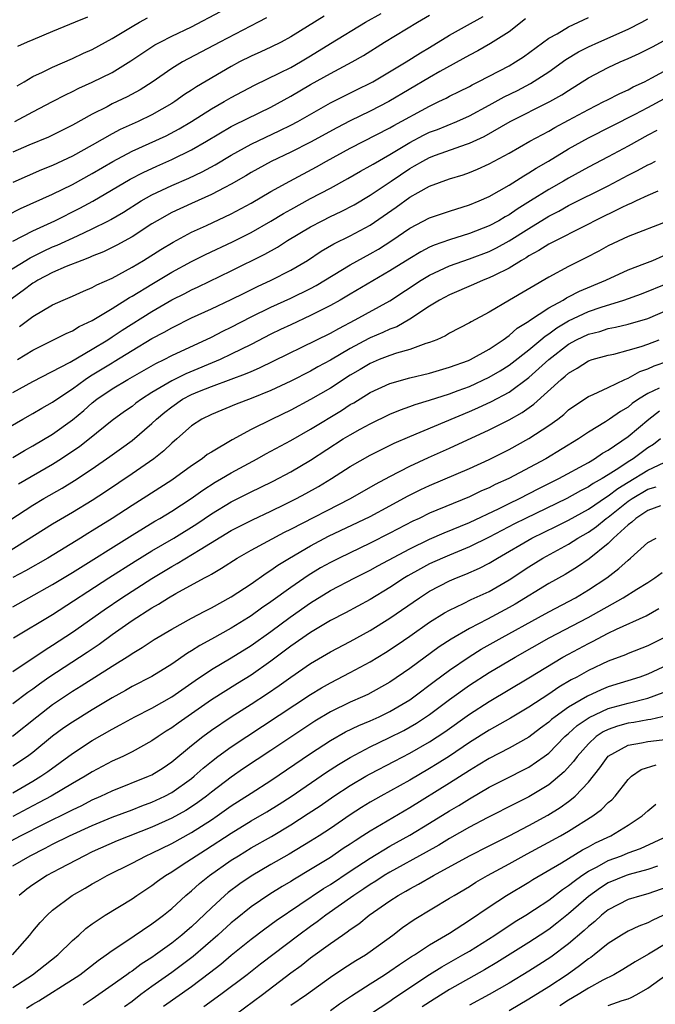
# Model space of a CAD drawing. Units: inches. Extents: x 2562000 to 2565000, y 1545000 to 1548000.
# Drawn here: x 2562882 to 2562946, y 1545742 to 1545841 of the extents above; entities that cross this region are included whole.
import ezdxf

# ---------------------------------------------------------------- set-up
doc = ezdxf.new("R2010")
doc.units = ezdxf.units.IN
doc.header["$MEASUREMENT"] = 0
doc.layers.add('LD25621545_2ft', color=135, linetype='Continuous')

msp = doc.modelspace()

# ---------------------------------------------------------------- linework, layer by layer
at = {"layer": 'LD25621545_2ft'}
for points, elevation in [([(2562878.969, 1545814.969), (2562882.737, 1545817.263), (2562884.075, 1545817.925), (2562885, 1545818.358), (2562885.46, 1545818.54), (2562887.49, 1545819.49), (2562889, 1545820.171), (2562890.623, 1545821), (2562890.869, 1545821.13), (2562892.126, 1545821.874), (2562893.933, 1545823), (2562895, 1545823.6), (2562897, 1545824.557), (2562898.71, 1545825.29), (2562900.079, 1545825.921), (2562901.381, 1545826.619), (2562903, 1545827.613), (2562905, 1545828.728), (2562907.913, 1545830.087), (2562909, 1545830.627), (2562909.703, 1545831), (2562913, 1545832.878), (2562914.406, 1545833.593), (2562915.746, 1545834.254), (2562917, 1545834.851), (2562917.274, 1545835), (2562920.616, 1545837), (2562922.08, 1545837.92), (2562923, 1545838.455), (2562925, 1545839.685), (2562926.527, 1545840.528), (2562928.406, 1545841.593)], 7570), ([(2562880.437, 1545821.563), (2562881.77, 1545822.23), (2562885, 1545823.668), (2562887, 1545824.654), (2562889, 1545825.761), (2562891.05, 1545826.95), (2562893, 1545827.995), (2562896.436, 1545829.564), (2562897.756, 1545830.244), (2562899.01, 1545830.99), (2562901, 1545832.26), (2562902.302, 1545833), (2562903, 1545833.416), (2562905.333, 1545834.667), (2562907.898, 1545835.898), (2562909, 1545836.456), (2562909.968, 1545837), (2562911, 1545837.61), (2562913, 1545838.845), (2562916.547, 1545841), (2562918.125, 1545841.876)], 7566), ([(2562932.665, 1545841.336), (2562931, 1545840.051), (2562929.148, 1545838.852), (2562927.865, 1545838.135), (2562927, 1545837.696), (2562924.038, 1545836.038), (2562923, 1545835.439), (2562918.877, 1545833), (2562917, 1545832.04), (2562915, 1545831.06), (2562913.645, 1545830.355), (2562911, 1545828.907), (2562909, 1545827.894), (2562907.025, 1545826.975), (2562905, 1545825.863), (2562904.466, 1545825.534), (2562903, 1545824.681), (2562902.356, 1545824.356), (2562901, 1545823.624), (2562899, 1545822.744), (2562897, 1545821.812), (2562895.537, 1545821), (2562895, 1545820.672), (2562893, 1545819.373), (2562891.479, 1545818.521), (2562890.136, 1545817.864), (2562889, 1545817.418), (2562888.715, 1545817.285), (2562887.926, 1545817), (2562886.369, 1545816.369), (2562885, 1545815.768), (2562883.519, 1545815), (2562883.202, 1545814.798), (2562883, 1545814.689), (2562882.036, 1545813.964), (2562880.701, 1545813)], 7572), ([(2562881, 1545818.943), (2562883, 1545819.965), (2562885.227, 1545821), (2562887.745, 1545822.255), (2562889.04, 1545822.96), (2562892.822, 1545825.178), (2562894.131, 1545825.869), (2562895.498, 1545826.502), (2562897, 1545827.154), (2562899, 1545828.126), (2562900.502, 1545829), (2562903, 1545830.488), (2562903.331, 1545830.669), (2562907, 1545832.455), (2562909, 1545833.54), (2562911, 1545834.711), (2562913, 1545835.835), (2562915.178, 1545837), (2562916.338, 1545837.662), (2562918.457, 1545839), (2562921.769, 1545841), (2562923, 1545841.72)], 7568), ([(2562912.369, 1545841.631), (2562909, 1545839.531), (2562908.024, 1545839), (2562907, 1545838.492), (2562905.983, 1545838.017), (2562905, 1545837.581), (2562903.846, 1545837), (2562903, 1545836.551), (2562899.492, 1545834.508), (2562899, 1545834.171), (2562898.284, 1545833.716), (2562897.307, 1545833), (2562897, 1545832.805), (2562895, 1545831.662), (2562893.605, 1545831), (2562891.804, 1545830.196), (2562891, 1545829.763), (2562889, 1545828.606), (2562887, 1545827.507), (2562885, 1545826.553), (2562883.889, 1545826.111), (2562881, 1545824.863)], 7564), ([(2562906.547, 1545841.453), (2562905.708, 1545841), (2562901.856, 1545839), (2562898.079, 1545837), (2562897, 1545836.353), (2562895.032, 1545834.968), (2562893.82, 1545834.18), (2562892.517, 1545833.483), (2562891, 1545832.765), (2562890.487, 1545832.487), (2562889, 1545831.728), (2562887, 1545830.622), (2562886.255, 1545830.255), (2562884.566, 1545829.434), (2562882.607, 1545828.607), (2562881, 1545827.896)], 7562), ([(2562881.196, 1545831), (2562883, 1545831.984), (2562884.98, 1545833.02), (2562886.306, 1545833.694), (2562887, 1545834.01), (2562887.655, 1545834.345), (2562889, 1545834.959), (2562891, 1545835.949), (2562892.893, 1545837.107), (2562895.288, 1545838.712), (2562895.827, 1545839), (2562897, 1545839.585), (2562899, 1545840.552), (2562901.917, 1545842.083)], 7560), ([(2562881.412, 1545834.588), (2562882.135, 1545835), (2562883, 1545835.52), (2562883.967, 1545835.967), (2562885, 1545836.489), (2562887, 1545837.347), (2562888.12, 1545837.88), (2562889, 1545838.27), (2562891, 1545839.35), (2562893, 1545840.581), (2562893.744, 1545841), (2562894.561, 1545841.44)], 7558), ([(2562888.499, 1545841.501), (2562887.258, 1545841), (2562885, 1545840.054), (2562883, 1545839.246), (2562882.428, 1545839), (2562881.454, 1545838.546)], 7556), ([(2562881.468, 1545807), (2562883, 1545807.955), (2562886.357, 1545809.643), (2562887, 1545809.915), (2562887.679, 1545810.321), (2562889, 1545810.934), (2562891, 1545812.141), (2562892.75, 1545813.25), (2562893, 1545813.381), (2562895, 1545814.61), (2562897, 1545815.799), (2562899, 1545816.89), (2562900.397, 1545817.603), (2562903.115, 1545818.885), (2562905, 1545819.82), (2562907, 1545820.95), (2562908.269, 1545821.731), (2562909, 1545822.139), (2562911, 1545823.227), (2562913, 1545824.275), (2562914.761, 1545825.239), (2562916.022, 1545825.978), (2562917, 1545826.513), (2562917.294, 1545826.706), (2562919, 1545827.687), (2562921, 1545828.884), (2562922.391, 1545829.609), (2562923, 1545829.907), (2562923.792, 1545830.208), (2562925.728, 1545831), (2562927, 1545831.572), (2562929, 1545832.632), (2562930.519, 1545833.481), (2562931.86, 1545834.139), (2562933.181, 1545834.819), (2562935, 1545836.008), (2562936.737, 1545837.263), (2562937.995, 1545838.005), (2562939, 1545838.508), (2562940.065, 1545839), (2562943, 1545840.314), (2562944.397, 1545841), (2562945, 1545841.34)], 7576), ([(2562881.666, 1545810.334), (2562883, 1545811.339), (2562885, 1545812.533), (2562886.052, 1545813), (2562887, 1545813.396), (2562888.108, 1545813.892), (2562889, 1545814.255), (2562889.47, 1545814.529), (2562891, 1545815.219), (2562893, 1545816.3), (2562894.174, 1545817), (2562895.904, 1545818.096), (2562897.154, 1545818.846), (2562899, 1545819.829), (2562900.516, 1545820.516), (2562903, 1545821.686), (2562905, 1545822.763), (2562907, 1545823.947), (2562908.898, 1545825), (2562911.584, 1545826.416), (2562912.612, 1545827), (2562915, 1545828.296), (2562919, 1545830.372), (2562919.395, 1545830.605), (2562923, 1545832.56), (2562923.941, 1545833), (2562924.651, 1545833.349), (2562925, 1545833.545), (2562925.979, 1545834.021), (2562927, 1545834.542), (2562927.292, 1545834.708), (2562927.903, 1545835), (2562929, 1545835.566), (2562931, 1545836.615), (2562931.66, 1545837), (2562932.468, 1545837.532), (2562935, 1545839.381), (2562935.847, 1545839.847), (2562937, 1545840.543), (2562938.016, 1545841), (2562939, 1545841.47)], 7574), ([(2562881, 1545803.68), (2562883, 1545804.784), (2562886.749, 1545806.749), (2562889, 1545808.046), (2562890.564, 1545809), (2562891, 1545809.279), (2562892.021, 1545809.979), (2562895, 1545811.861), (2562897, 1545813.017), (2562898.327, 1545813.673), (2562899, 1545814.028), (2562899.67, 1545814.33), (2562903, 1545815.935), (2562906.374, 1545817.626), (2562907.655, 1545818.345), (2562908.665, 1545819), (2562911, 1545820.388), (2562912.152, 1545821), (2562913, 1545821.42), (2562914.081, 1545821.919), (2562915.391, 1545822.609), (2562917, 1545823.567), (2562919.113, 1545825), (2562921, 1545826.256), (2562921.486, 1545826.514), (2562922.3, 1545827), (2562923, 1545827.369), (2562923.598, 1545827.598), (2562926.726, 1545828.725), (2562927, 1545828.812), (2562928.497, 1545829.503), (2562931.111, 1545831), (2562935.122, 1545833), (2562936.325, 1545833.675), (2562937, 1545834.138), (2562939, 1545835.386), (2562941, 1545836.435), (2562942.207, 1545837), (2562943, 1545837.343), (2562944.134, 1545837.866), (2562945.468, 1545838.532), (2562947, 1545839.357)], 7578), ([(2562879, 1545799.271), (2562882, 1545801), (2562883, 1545801.561), (2562883.905, 1545802.095), (2562885, 1545802.706), (2562885.406, 1545803), (2562887, 1545804.063), (2562888.272, 1545805), (2562888.702, 1545805.298), (2562889, 1545805.46), (2562891, 1545806.681), (2562891.207, 1545806.793), (2562893, 1545807.917), (2562895, 1545809.117), (2562896.238, 1545809.762), (2562897, 1545810.208), (2562897.536, 1545810.464), (2562898.588, 1545811), (2562899, 1545811.203), (2562901, 1545812.113), (2562903, 1545813.045), (2562904.293, 1545813.707), (2562905.64, 1545814.36), (2562907.013, 1545815), (2562909, 1545816.026), (2562910.676, 1545817), (2562912.078, 1545817.922), (2562913.342, 1545818.658), (2562915, 1545819.476), (2562917, 1545820.552), (2562919.628, 1545822.372), (2562921, 1545823.357), (2562921.847, 1545823.847), (2562923, 1545824.48), (2562925, 1545825.231), (2562926.368, 1545825.632), (2562927, 1545825.854), (2562927.815, 1545826.185), (2562929, 1545826.723), (2562931, 1545827.809), (2562933.089, 1545829), (2562935, 1545830.029), (2562935.613, 1545830.387), (2562937, 1545831.118), (2562939, 1545832.215), (2562940.571, 1545833), (2562940.845, 1545833.155), (2562942.165, 1545833.835), (2562943, 1545834.2), (2562943.515, 1545834.485), (2562944.64, 1545835), (2562945.382, 1545835.383), (2562947, 1545836.26)], 7580), ([(2562881, 1545797.116), (2562882.171, 1545797.829), (2562883, 1545798.293), (2562885, 1545799.499), (2562887, 1545800.932), (2562888.134, 1545801.866), (2562889, 1545802.628), (2562889.47, 1545803), (2562891, 1545804.041), (2562892.563, 1545805), (2562895.388, 1545806.612), (2562896.227, 1545807), (2562897, 1545807.397), (2562901, 1545809.266), (2562902.142, 1545809.858), (2562903, 1545810.275), (2562905, 1545811.307), (2562907, 1545812.284), (2562909, 1545813.195), (2562911, 1545814.165), (2562911.545, 1545814.455), (2562915, 1545816.568), (2562917, 1545817.648), (2562917.856, 1545818.144), (2562919.198, 1545819), (2562921, 1545820.242), (2562923, 1545821.273), (2562925, 1545821.965), (2562927, 1545822.591), (2562927.988, 1545823), (2562929, 1545823.446), (2562931, 1545824.582), (2562932.478, 1545825.522), (2562933, 1545825.81), (2562933.721, 1545826.279), (2562934.978, 1545827), (2562937, 1545828.23), (2562939, 1545829.35), (2562943.73, 1545831.73), (2562945, 1545832.403), (2562946.671, 1545833.329)], 7582), ([(2562945.898, 1545830.102), (2562945, 1545829.623), (2562943, 1545828.51), (2562941, 1545827.437), (2562939, 1545826.386), (2562937, 1545825.296), (2562936.504, 1545825), (2562935, 1545824.154), (2562933.178, 1545823), (2562931.824, 1545822.176), (2562931, 1545821.603), (2562930.606, 1545821.394), (2562929.958, 1545821), (2562929, 1545820.486), (2562927, 1545819.71), (2562925, 1545819.07), (2562923.468, 1545818.532), (2562923, 1545818.317), (2562922.124, 1545817.876), (2562921, 1545817.206), (2562919, 1545815.933), (2562915, 1545813.604), (2562913.992, 1545813), (2562913, 1545812.44), (2562911, 1545811.43), (2562909, 1545810.518), (2562907.973, 1545810.027), (2562907, 1545809.55), (2562905, 1545808.529), (2562903, 1545807.537), (2562901.875, 1545807), (2562898.421, 1545805.579), (2562897, 1545804.86), (2562896.622, 1545804.622), (2562895, 1545803.67), (2562893.947, 1545803), (2562893.399, 1545802.601), (2562893, 1545802.279), (2562892.241, 1545801.759), (2562891, 1545800.845), (2562888.7, 1545799), (2562887.746, 1545798.254), (2562885.896, 1545797), (2562885, 1545796.438), (2562881.563, 1545794.437)], 7584), ([(2562879, 1545789.73), (2562883, 1545792.318), (2562884.123, 1545793), (2562885.959, 1545794.041), (2562887.198, 1545794.802), (2562889, 1545795.99), (2562890.777, 1545797.223), (2562891.942, 1545798.058), (2562893, 1545798.849), (2562895, 1545800.556), (2562895.456, 1545801), (2562896.302, 1545801.699), (2562897, 1545802.245), (2562898.104, 1545803), (2562899, 1545803.47), (2562899.809, 1545803.809), (2562901, 1545804.285), (2562903, 1545805.036), (2562904.448, 1545805.552), (2562905, 1545805.811), (2562905.844, 1545806.156), (2562913, 1545809.66), (2562913.85, 1545810.15), (2562915.504, 1545811), (2562919, 1545812.936), (2562922.132, 1545815), (2562923, 1545815.518), (2562925, 1545816.451), (2562927, 1545817.16), (2562929, 1545817.9), (2562929.74, 1545818.26), (2562931.026, 1545818.974), (2562933, 1545820.218), (2562935, 1545821.444), (2562936.029, 1545821.971), (2562937, 1545822.521), (2562941, 1545824.528), (2562943, 1545825.591), (2562943.946, 1545826.054), (2562945, 1545826.631), (2562945.258, 1545826.742), (2562945.758, 1545827)], 7586), ([(2562945.987, 1545823.987), (2562945, 1545823.543), (2562943.818, 1545823), (2562943.269, 1545822.731), (2562943, 1545822.632), (2562942.313, 1545822.313), (2562939.658, 1545821), (2562939, 1545820.65), (2562935, 1545818.618), (2562934.02, 1545817.98), (2562933, 1545817.456), (2562932.73, 1545817.27), (2562932.242, 1545817), (2562931, 1545816.222), (2562929.491, 1545815.491), (2562929, 1545815.232), (2562928.381, 1545815), (2562927.426, 1545814.574), (2562925, 1545813.539), (2562923.995, 1545813), (2562923, 1545812.386), (2562921, 1545811.069), (2562919.682, 1545810.318), (2562919, 1545810.083), (2562918.272, 1545809.728), (2562917, 1545809.208), (2562916.862, 1545809.138), (2562915, 1545808.124), (2562913, 1545806.944), (2562911.733, 1545806.267), (2562911, 1545805.85), (2562909, 1545804.839), (2562907, 1545803.887), (2562905, 1545803.082), (2562903.481, 1545802.519), (2562901, 1545801.482), (2562900.035, 1545801), (2562899, 1545800.312), (2562897.512, 1545799), (2562897, 1545798.567), (2562896.206, 1545797.794), (2562895.205, 1545797), (2562893, 1545795.471), (2562890.325, 1545793.675), (2562889, 1545792.809), (2562887, 1545791.6), (2562885, 1545790.421), (2562879.505, 1545787)], 7588), ([(2562947, 1545820.961), (2562943, 1545819.409), (2562941, 1545818.468), (2562940.063, 1545817.937), (2562938.751, 1545817.249), (2562937, 1545816.376), (2562935, 1545815.309), (2562931.034, 1545813), (2562929, 1545811.794), (2562927.185, 1545810.815), (2562927, 1545810.693), (2562925, 1545809.656), (2562924.598, 1545809.402), (2562923.711, 1545809), (2562923, 1545808.718), (2562922.607, 1545808.607), (2562921, 1545808.017), (2562919.645, 1545807.644), (2562919, 1545807.426), (2562917.914, 1545807), (2562917, 1545806.615), (2562915.997, 1545806.003), (2562915, 1545805.424), (2562913, 1545804.131), (2562911, 1545802.965), (2562909, 1545801.896), (2562907.14, 1545801), (2562905, 1545799.942), (2562903.084, 1545798.916), (2562901, 1545797.682), (2562900.582, 1545797.418), (2562900.054, 1545797), (2562899, 1545796.295), (2562897, 1545794.842), (2562894.13, 1545793), (2562893, 1545792.3), (2562891.011, 1545791), (2562889, 1545789.736), (2562888.536, 1545789.464), (2562887.806, 1545789), (2562885.723, 1545787.723), (2562884.519, 1545787), (2562882.274, 1545785.726), (2562881, 1545785.027)], 7590), ([(2562881, 1545782.096), (2562882.588, 1545783), (2562885, 1545784.336), (2562887, 1545785.544), (2562893, 1545789.319), (2562895.297, 1545790.703), (2562895.819, 1545791), (2562897, 1545791.723), (2562898.953, 1545793), (2562900.144, 1545793.856), (2562901.368, 1545794.632), (2562902.015, 1545795), (2562903, 1545795.594), (2562905.621, 1545797), (2562906.501, 1545797.499), (2562909, 1545798.846), (2562911, 1545799.98), (2562914.116, 1545801.884), (2562915, 1545802.46), (2562915.345, 1545802.655), (2562917, 1545803.672), (2562919, 1545804.595), (2562921, 1545805.17), (2562923, 1545805.644), (2562925, 1545806.221), (2562926.902, 1545806.903), (2562927.128, 1545807), (2562929, 1545808.046), (2562930.425, 1545809), (2562931, 1545809.415), (2562931.834, 1545810.166), (2562933, 1545810.87), (2562933.069, 1545810.931), (2562935, 1545812.202), (2562936.455, 1545813), (2562936.785, 1545813.215), (2562937, 1545813.315), (2562938.1, 1545813.9), (2562940.77, 1545815), (2562943, 1545816.031), (2562944.674, 1545816.674), (2562945.486, 1545817), (2562946.539, 1545817.461)], 7592), ([(2562881.055, 1545778.945), (2562885, 1545781.317), (2562890.657, 1545785), (2562893.309, 1545786.691), (2562895, 1545787.721), (2562897.201, 1545789), (2562899.538, 1545790.462), (2562901, 1545791.454), (2562903, 1545792.653), (2562905, 1545793.664), (2562905.904, 1545794.096), (2562907.237, 1545794.763), (2562909, 1545795.697), (2562911, 1545796.869), (2562914.293, 1545799), (2562915, 1545799.433), (2562915.99, 1545799.99), (2562917, 1545800.54), (2562919, 1545801.51), (2562920.057, 1545801.943), (2562921, 1545802.267), (2562921.528, 1545802.472), (2562923, 1545802.902), (2562925, 1545803.552), (2562925.869, 1545803.869), (2562927, 1545804.305), (2562929, 1545805.226), (2562930.118, 1545805.882), (2562931, 1545806.435), (2562931.328, 1545806.672), (2562933, 1545807.997), (2562934.208, 1545809), (2562934.63, 1545809.37), (2562935, 1545809.596), (2562935.804, 1545810.196), (2562937, 1545810.898), (2562939, 1545811.838), (2562940.277, 1545812.277), (2562942.58, 1545813), (2562944.357, 1545813.643), (2562947, 1545814.701)], 7594), ([(2562881, 1545775.563), (2562884.243, 1545777.757), (2562885, 1545778.203), (2562887, 1545779.527), (2562890.209, 1545781.791), (2562891.985, 1545783), (2562895, 1545784.953), (2562897, 1545786.141), (2562897.562, 1545786.438), (2562899.869, 1545787.869), (2562903, 1545789.766), (2562905.136, 1545790.864), (2562907, 1545791.737), (2562908.423, 1545792.423), (2562909.589, 1545793), (2562910.51, 1545793.49), (2562911.796, 1545794.204), (2562913.115, 1545795), (2562915, 1545796.223), (2562917, 1545797.357), (2562919.437, 1545798.563), (2562921, 1545799.24), (2562927, 1545801.765), (2562927.86, 1545802.14), (2562929.22, 1545802.78), (2562931, 1545803.732), (2562933, 1545805.195), (2562935.011, 1545807), (2562937, 1545808.551), (2562937.807, 1545809), (2562939, 1545809.572), (2562940.153, 1545809.847), (2562941, 1545810.124), (2562941.74, 1545810.26), (2562943, 1545810.577), (2562945, 1545811.148), (2562947, 1545812.001)], 7596), ([(2562881, 1545772.324), (2562882.514, 1545773.486), (2562883, 1545773.823), (2562883.672, 1545774.328), (2562884.629, 1545775), (2562888.488, 1545777.513), (2562889.681, 1545778.319), (2562891, 1545779.286), (2562893, 1545780.689), (2562895, 1545781.981), (2562895.658, 1545782.342), (2562896.694, 1545783), (2562897.424, 1545783.424), (2562900.303, 1545785), (2562900.765, 1545785.235), (2562901, 1545785.39), (2562902.03, 1545785.97), (2562903.596, 1545787), (2562905, 1545787.799), (2562908.379, 1545789.62), (2562909, 1545789.921), (2562915.009, 1545793), (2562917.552, 1545794.448), (2562919, 1545795.225), (2562921, 1545796.258), (2562922.87, 1545797.13), (2562925, 1545798.075), (2562929, 1545799.915), (2562931, 1545800.931), (2562932.328, 1545801.672), (2562933.503, 1545802.497), (2562936.265, 1545805), (2562936.674, 1545805.326), (2562937, 1545805.639), (2562937.871, 1545806.129), (2562939, 1545806.871), (2562939.395, 1545807), (2562941, 1545807.437), (2562941.559, 1545807.559), (2562943, 1545807.942), (2562944.316, 1545808.315), (2562945, 1545808.551), (2562946.135, 1545809)], 7598), ([(2562880.948, 1545769.052), (2562883.415, 1545771), (2562885, 1545772.227), (2562887, 1545773.574), (2562887.89, 1545774.11), (2562891, 1545776.107), (2562892.776, 1545777.224), (2562893, 1545777.388), (2562894.03, 1545777.97), (2562895.225, 1545778.775), (2562897, 1545779.838), (2562899, 1545780.941), (2562900.346, 1545781.654), (2562901, 1545781.983), (2562903, 1545783.077), (2562905, 1545784.407), (2562906.517, 1545785.483), (2562907, 1545785.775), (2562907.709, 1545786.291), (2562908.869, 1545787), (2562911, 1545788.238), (2562912.81, 1545789.19), (2562917, 1545791.2), (2562919, 1545792.258), (2562920.773, 1545793.227), (2562922.109, 1545793.891), (2562923, 1545794.309), (2562927, 1545796.025), (2562929, 1545796.935), (2562931, 1545797.949), (2562933, 1545799.05), (2562935, 1545800.344), (2562935.905, 1545801), (2562936.522, 1545801.478), (2562937, 1545801.921), (2562937.62, 1545802.38), (2562939, 1545803.277), (2562939.469, 1545803.47), (2562941, 1545804.191), (2562942.662, 1545805), (2562943, 1545805.14), (2562944.192, 1545805.808), (2562945, 1545806.081), (2562945.632, 1545806.368), (2562947, 1545806.858)], 7600), ([(2562946.124, 1545804.124), (2562945, 1545803.599), (2562944.051, 1545803), (2562943.429, 1545802.571), (2562943, 1545802.213), (2562942.224, 1545801.776), (2562941.138, 1545801), (2562940.734, 1545800.734), (2562939, 1545799.68), (2562938.005, 1545799), (2562934.711, 1545797), (2562930.99, 1545795), (2562929.604, 1545794.396), (2562929, 1545794.087), (2562928.234, 1545793.766), (2562927, 1545793.175), (2562923, 1545791.514), (2562921.954, 1545791), (2562921.301, 1545790.699), (2562919, 1545789.509), (2562917, 1545788.512), (2562913.869, 1545787), (2562913, 1545786.557), (2562912.001, 1545785.999), (2562910.751, 1545785.249), (2562909, 1545784.042), (2562907, 1545782.572), (2562906.059, 1545781.94), (2562905, 1545781.174), (2562904.725, 1545781), (2562903, 1545779.94), (2562901, 1545778.819), (2562899.82, 1545778.181), (2562899, 1545777.643), (2562898.591, 1545777.41), (2562897, 1545776.287), (2562895, 1545775.066), (2562893, 1545774.053), (2562892.336, 1545773.664), (2562891, 1545772.919), (2562889, 1545771.711), (2562887, 1545770.472), (2562886.127, 1545769.873), (2562885, 1545769.035), (2562883, 1545767.41), (2562882.463, 1545767), (2562881, 1545766.008)], 7602), ([(2562881, 1545763.349), (2562883, 1545764.517), (2562883.804, 1545765), (2562884.515, 1545765.485), (2562887, 1545767.297), (2562889, 1545768.607), (2562891, 1545769.762), (2562891.821, 1545770.179), (2562893.274, 1545771), (2562895, 1545771.872), (2562897, 1545772.999), (2562899.35, 1545774.65), (2562901, 1545775.759), (2562903, 1545776.929), (2562905, 1545778.19), (2562907, 1545779.609), (2562908.952, 1545781.048), (2562911, 1545782.492), (2562913, 1545783.713), (2562915.454, 1545785), (2562917, 1545785.776), (2562917.782, 1545786.218), (2562921, 1545787.937), (2562923, 1545788.91), (2562924.455, 1545789.545), (2562927, 1545790.583), (2562930.004, 1545792.004), (2562931, 1545792.501), (2562932.058, 1545793), (2562934.006, 1545793.994), (2562936.03, 1545795), (2562939, 1545796.634), (2562939.621, 1545797), (2562940.437, 1545797.563), (2562941, 1545797.887), (2562943, 1545799.245), (2562945.103, 1545801), (2562946.163, 1545801.837)], 7604), ([(2562946.276, 1545799), (2562945.564, 1545798.436), (2562945, 1545798.091), (2562943.5, 1545797), (2562943, 1545796.704), (2562942.069, 1545796.069), (2562941, 1545795.385), (2562940.384, 1545795), (2562939.492, 1545794.508), (2562939, 1545794.166), (2562938.219, 1545793.781), (2562936.814, 1545793), (2562932.65, 1545791), (2562931.549, 1545790.451), (2562929, 1545789.102), (2562927, 1545788.117), (2562925, 1545787.302), (2562924.301, 1545787), (2562923, 1545786.401), (2562922.08, 1545785.92), (2562920.799, 1545785.201), (2562920.466, 1545785), (2562919, 1545784.033), (2562917, 1545782.811), (2562914.525, 1545781.475), (2562913, 1545780.7), (2562911, 1545779.508), (2562909, 1545778.101), (2562907, 1545776.598), (2562905, 1545775.194), (2562903.636, 1545774.364), (2562901, 1545772.696), (2562897.646, 1545770.354), (2562897, 1545769.872), (2562896.456, 1545769.544), (2562895.62, 1545769), (2562895, 1545768.569), (2562893, 1545767.469), (2562892.059, 1545767), (2562891, 1545766.521), (2562889, 1545765.46), (2562888.286, 1545765), (2562887, 1545764.266), (2562884.856, 1545763), (2562883.648, 1545762.352), (2562883, 1545762.023), (2562881, 1545760.961)], 7606), ([(2562877.96, 1545757), (2562881.746, 1545759), (2562884.293, 1545760.293), (2562886.587, 1545761.414), (2562887, 1545761.635), (2562887.927, 1545762.073), (2562889, 1545762.621), (2562889.868, 1545763), (2562891, 1545763.541), (2562894.672, 1545765), (2562895, 1545765.156), (2562896.13, 1545765.87), (2562897, 1545766.453), (2562899, 1545768.1), (2562900.125, 1545769), (2562901, 1545769.641), (2562903, 1545771.002), (2562905, 1545772.281), (2562906.646, 1545773.354), (2562907.843, 1545774.157), (2562909, 1545774.998), (2562911, 1545776.377), (2562913, 1545777.54), (2562915, 1545778.582), (2562917, 1545779.687), (2562919, 1545780.93), (2562921.965, 1545783), (2562923, 1545783.654), (2562925, 1545784.695), (2562925.705, 1545785), (2562926.635, 1545785.365), (2562928.024, 1545785.976), (2562929, 1545786.482), (2562929.848, 1545787), (2562933.304, 1545789), (2562935.788, 1545790.212), (2562937, 1545790.826), (2562939, 1545791.93), (2562940.832, 1545793.168), (2562941, 1545793.261), (2562941.98, 1545794.02), (2562943, 1545794.657), (2562945, 1545795.869), (2562946.643, 1545796.643)], 7608), ([(2562881, 1545755.978), (2562882.724, 1545757), (2562884.252, 1545757.748), (2562885, 1545758.145), (2562886.715, 1545759), (2562889, 1545760.05), (2562891, 1545760.885), (2562893, 1545761.635), (2562893.98, 1545762.02), (2562895, 1545762.393), (2562896.313, 1545763), (2562897, 1545763.36), (2562899, 1545764.778), (2562899.274, 1545765), (2562900.179, 1545765.821), (2562901, 1545766.495), (2562901.663, 1545767), (2562903, 1545767.97), (2562911, 1545773.258), (2562912.083, 1545773.917), (2562913, 1545774.435), (2562915, 1545775.448), (2562917, 1545776.534), (2562918.533, 1545777.467), (2562919.741, 1545778.259), (2562921, 1545779.119), (2562923, 1545780.528), (2562924.512, 1545781.488), (2562925, 1545781.759), (2562926.422, 1545782.422), (2562927.19, 1545782.81), (2562929, 1545783.642), (2562931, 1545784.809), (2562933, 1545786.121), (2562934.424, 1545787), (2562937, 1545788.402), (2562937.928, 1545789), (2562939, 1545789.618), (2562939.816, 1545790.184), (2562940.805, 1545791), (2562941, 1545791.133), (2562943, 1545792.719), (2562943.406, 1545793), (2562945, 1545793.948), (2562945.819, 1545794.181)], 7610), ([(2562946.267, 1545792.267), (2562945, 1545791.805), (2562943.787, 1545791), (2562943.389, 1545790.611), (2562943, 1545790.34), (2562941.541, 1545789), (2562941, 1545788.468), (2562939.08, 1545786.92), (2562937.895, 1545786.105), (2562936.648, 1545785.352), (2562935, 1545784.419), (2562931.635, 1545782.365), (2562931, 1545782.006), (2562928.835, 1545780.835), (2562927, 1545779.895), (2562925.173, 1545778.827), (2562923.966, 1545778.034), (2562921, 1545775.861), (2562919, 1545774.475), (2562916.762, 1545773.238), (2562916.239, 1545773), (2562915, 1545772.473), (2562913, 1545771.496), (2562911.443, 1545770.557), (2562909.092, 1545769), (2562907, 1545767.591), (2562904.23, 1545765.77), (2562903, 1545764.928), (2562901, 1545763.393), (2562900.514, 1545763), (2562899.644, 1545762.356), (2562899, 1545761.921), (2562898.433, 1545761.567), (2562897, 1545760.768), (2562895, 1545759.866), (2562891.519, 1545758.481), (2562889, 1545757.379), (2562888.196, 1545757), (2562885.675, 1545755.675), (2562884.428, 1545755), (2562883.563, 1545754.437), (2562883, 1545754.054), (2562882.391, 1545753.609), (2562881.623, 1545753)], 7612), ([(2562880.942, 1545747), (2562882.697, 1545749), (2562883, 1545749.389), (2562883.741, 1545750.26), (2562884.433, 1545751), (2562885, 1545751.504), (2562886.978, 1545753), (2562888.277, 1545753.723), (2562889, 1545754.151), (2562889.551, 1545754.449), (2562890.501, 1545755), (2562893, 1545756.249), (2562894.424, 1545757), (2562895, 1545757.254), (2562897, 1545758.233), (2562899, 1545759.336), (2562901, 1545760.616), (2562901.574, 1545761), (2562903, 1545762.017), (2562905, 1545763.31), (2562907, 1545764.577), (2562911, 1545767.29), (2562913, 1545768.597), (2562914.528, 1545769.473), (2562915.869, 1545770.131), (2562917, 1545770.595), (2562917.902, 1545771), (2562919, 1545771.526), (2562921, 1545772.714), (2562921.405, 1545773), (2562923.439, 1545774.561), (2562925, 1545775.704), (2562926.968, 1545777.032), (2562928.196, 1545777.804), (2562930.307, 1545779), (2562933.977, 1545781), (2562935, 1545781.573), (2562937.684, 1545783), (2562939, 1545783.782), (2562940.846, 1545785), (2562942.071, 1545785.929), (2562943, 1545786.797), (2562943.261, 1545787), (2562945, 1545788.555), (2562945.819, 1545789)], 7614), ([(2562881, 1545743.711), (2562882.966, 1545745), (2562885.507, 1545747), (2562887, 1545748.441), (2562887.637, 1545749), (2562888.343, 1545749.657), (2562889, 1545750.133), (2562890.305, 1545751), (2562893, 1545752.659), (2562893.488, 1545753), (2562895, 1545753.995), (2562895.57, 1545754.43), (2562896.364, 1545755), (2562897, 1545755.377), (2562898.065, 1545756.065), (2562899, 1545756.677), (2562899.462, 1545757), (2562900.411, 1545757.588), (2562903, 1545759.285), (2562905, 1545760.499), (2562906.581, 1545761.419), (2562907.816, 1545762.184), (2562909.027, 1545762.973), (2562912.596, 1545765.404), (2562913.808, 1545766.191), (2562915, 1545766.91), (2562917, 1545767.982), (2562918.87, 1545768.87), (2562920.384, 1545769.616), (2562921.661, 1545770.339), (2562923, 1545771.236), (2562925, 1545772.745), (2562927, 1545774.17), (2562929, 1545775.453), (2562931.611, 1545777), (2562935.055, 1545778.945), (2562938.966, 1545781), (2562942.491, 1545783), (2562943.867, 1545783.867), (2562945, 1545784.54), (2562945.713, 1545785), (2562946.447, 1545785.553)], 7616), ([(2562882.356, 1545741.644), (2562883, 1545742.044), (2562883.616, 1545742.384), (2562887, 1545744.518), (2562887.725, 1545745), (2562889.572, 1545746.429), (2562890.393, 1545747), (2562891, 1545747.458), (2562892.282, 1545748.282), (2562895, 1545750.118), (2562895.49, 1545750.51), (2562896.164, 1545751), (2562897, 1545751.678), (2562898.435, 1545753), (2562899, 1545753.464), (2562899.805, 1545754.195), (2562900.81, 1545755), (2562903, 1545756.537), (2562903.717, 1545757), (2562905, 1545757.781), (2562907.054, 1545758.946), (2562909, 1545760.095), (2562910.763, 1545761.237), (2562911.961, 1545762.039), (2562913.349, 1545763), (2562915, 1545764.068), (2562916.552, 1545765), (2562917, 1545765.259), (2562919.458, 1545766.542), (2562921, 1545767.319), (2562923, 1545768.464), (2562924.519, 1545769.481), (2562927, 1545771.259), (2562929, 1545772.547), (2562933, 1545774.926), (2562936.435, 1545777), (2562937, 1545777.318), (2562939, 1545778.391), (2562939.418, 1545778.582), (2562941, 1545779.421), (2562941.846, 1545779.846), (2562944.814, 1545781.186), (2562946.101, 1545781.899)], 7618), ([(2562947, 1545779.149), (2562945, 1545778.143), (2562943, 1545777.363), (2562942.753, 1545777.247), (2562941, 1545776.595), (2562939, 1545775.661), (2562937.832, 1545775), (2562937.28, 1545774.72), (2562936.02, 1545773.98), (2562935, 1545773.283), (2562933, 1545771.975), (2562931.147, 1545770.853), (2562929, 1545769.646), (2562927, 1545768.393), (2562925, 1545767.042), (2562923.757, 1545766.243), (2562923, 1545765.778), (2562921, 1545764.623), (2562918.063, 1545763), (2562917, 1545762.39), (2562916.141, 1545761.859), (2562915, 1545761.119), (2562913, 1545759.744), (2562911.877, 1545759), (2562911, 1545758.447), (2562908.833, 1545757.167), (2562907, 1545756.124), (2562905, 1545754.937), (2562903.852, 1545754.148), (2562902.706, 1545753.294), (2562902.364, 1545753), (2562901, 1545751.759), (2562899, 1545749.843), (2562898.542, 1545749.458), (2562898.035, 1545749), (2562897, 1545748.184), (2562895.363, 1545747), (2562895, 1545746.747), (2562893.923, 1545746.077), (2562893, 1545745.374), (2562892.769, 1545745.231), (2562892.471, 1545745), (2562891, 1545743.944), (2562889, 1545742.549), (2562888.06, 1545741.94)], 7620), ([(2562947, 1545776.226), (2562945, 1545775.288), (2562944.2, 1545775), (2562941, 1545774.007), (2562940.281, 1545773.719), (2562938.919, 1545773.081), (2562937, 1545771.96), (2562935.648, 1545771), (2562935.284, 1545770.716), (2562935, 1545770.449), (2562934.161, 1545769.839), (2562933, 1545768.96), (2562931, 1545767.844), (2562929, 1545766.801), (2562927.892, 1545766.108), (2562927, 1545765.587), (2562925, 1545764.308), (2562921, 1545761.828), (2562917, 1545759.484), (2562916.275, 1545759), (2562915.492, 1545758.508), (2562915, 1545758.167), (2562914.292, 1545757.708), (2562913, 1545756.818), (2562911, 1545755.59), (2562909.368, 1545754.632), (2562909, 1545754.391), (2562908.121, 1545753.879), (2562906.895, 1545753.105), (2562905, 1545751.83), (2562903.419, 1545750.581), (2562903, 1545750.237), (2562901.66, 1545749), (2562899.167, 1545746.833), (2562897, 1545745.224), (2562895, 1545743.808), (2562893.9, 1545743), (2562893, 1545742.31), (2562892.239, 1545741.761)], 7622), ([(2562896.181, 1545741.819), (2562899, 1545743.82), (2562900.82, 1545745.181), (2562901.941, 1545746.059), (2562903, 1545746.981), (2562905, 1545748.589), (2562906.381, 1545749.619), (2562907.543, 1545750.458), (2562912.315, 1545753.686), (2562913, 1545754.108), (2562915, 1545755.447), (2562917, 1545756.758), (2562919, 1545757.964), (2562921, 1545759.076), (2562923, 1545760.279), (2562925, 1545761.527), (2562925.93, 1545762.07), (2562927, 1545762.745), (2562929, 1545763.894), (2562931, 1545764.926), (2562932.395, 1545765.605), (2562933, 1545765.928), (2562934.538, 1545767), (2562935, 1545767.344), (2562936.636, 1545769), (2562936.824, 1545769.176), (2562937, 1545769.313), (2562937.88, 1545770.12), (2562939.064, 1545770.936), (2562941, 1545771.831), (2562943, 1545772.383), (2562945, 1545772.882), (2562946.545, 1545773.455)], 7624), ([(2562947, 1545771.137), (2562945.287, 1545770.713), (2562945, 1545770.685), (2562943.577, 1545770.423), (2562943, 1545770.348), (2562941.942, 1545770.058), (2562941, 1545769.732), (2562940.506, 1545769.494), (2562939.776, 1545769), (2562939, 1545768.279), (2562937.861, 1545767), (2562937.508, 1545766.492), (2562936.555, 1545765.445), (2562935, 1545764.133), (2562933, 1545762.917), (2562931.708, 1545762.292), (2562928.807, 1545760.807), (2562927, 1545759.857), (2562925, 1545758.723), (2562923.928, 1545758.072), (2562922.649, 1545757.352), (2562919, 1545755.35), (2562918.42, 1545755), (2562917.563, 1545754.437), (2562917, 1545754.096), (2562916.353, 1545753.647), (2562915.36, 1545753), (2562912.531, 1545751), (2562911.665, 1545750.335), (2562911, 1545749.864), (2562909.828, 1545749), (2562905.944, 1545746.056), (2562904.598, 1545745), (2562901.963, 1545743), (2562900.237, 1545741.764)], 7626), ([(2562903.429, 1545741), (2562906.156, 1545743), (2562909, 1545745.179), (2562910.054, 1545745.946), (2562911, 1545746.701), (2562913, 1545748.159), (2562914.202, 1545749), (2562914.686, 1545749.314), (2562915, 1545749.567), (2562915.862, 1545750.138), (2562916.914, 1545751), (2562919, 1545752.45), (2562919.837, 1545753), (2562920.585, 1545753.415), (2562921, 1545753.664), (2562921.882, 1545754.118), (2562923.375, 1545755), (2562927, 1545756.984), (2562929, 1545757.984), (2562929.667, 1545758.333), (2562931, 1545758.984), (2562933, 1545760.04), (2562934.92, 1545761.08), (2562936.155, 1545761.845), (2562937, 1545762.474), (2562937.312, 1545762.688), (2562937.654, 1545763), (2562939, 1545764.403), (2562940.163, 1545765.837), (2562941, 1545767.032), (2562943, 1545768.143), (2562944.369, 1545768.37), (2562945, 1545768.524), (2562947, 1545768.735)], 7628), ([(2562909, 1545741.93), (2562910.572, 1545743), (2562913, 1545744.738), (2562914.355, 1545745.645), (2562915.571, 1545746.429), (2562916.52, 1545747), (2562917, 1545747.33), (2562919.277, 1545749), (2562920.256, 1545749.744), (2562921.426, 1545750.574), (2562925, 1545752.707), (2562925.457, 1545753), (2562927, 1545753.907), (2562927.67, 1545754.331), (2562928.838, 1545755), (2562931, 1545756.163), (2562932.819, 1545757.181), (2562936.172, 1545759), (2562937, 1545759.47), (2562939.457, 1545761), (2562940.336, 1545761.664), (2562941, 1545762.345), (2562941.358, 1545762.642), (2562941.689, 1545763), (2562943, 1545764.662), (2562943.359, 1545765), (2562944.324, 1545765.676), (2562945.83, 1545766.17)], 7630), ([(2562913, 1545741.391), (2562913.928, 1545742.072), (2562915.118, 1545742.881), (2562917, 1545744.09), (2562918.451, 1545745), (2562919, 1545745.36), (2562919.964, 1545746.036), (2562921.172, 1545746.829), (2562921.458, 1545747), (2562923, 1545748.03), (2562925, 1545749.197), (2562927, 1545750.483), (2562929, 1545751.852), (2562930.744, 1545753), (2562933, 1545754.345), (2562933.399, 1545754.601), (2562936.279, 1545756.28), (2562938.419, 1545757.582), (2562939, 1545757.88), (2562939.722, 1545758.278), (2562941.262, 1545759), (2562943, 1545760.075), (2562944.43, 1545761), (2562945, 1545761.529), (2562945.806, 1545762.194)], 7632), ([(2562915, 1545739.711), (2562919, 1545742.351), (2562919.378, 1545742.622), (2562922.991, 1545745.009), (2562924.211, 1545745.79), (2562926.359, 1545747), (2562927, 1545747.388), (2562929.566, 1545749), (2562931.629, 1545750.371), (2562932.678, 1545751), (2562933.578, 1545751.578), (2562935, 1545752.525), (2562936.401, 1545753.599), (2562937, 1545753.977), (2562937.553, 1545754.447), (2562938.344, 1545755), (2562939, 1545755.429), (2562939.881, 1545755.881), (2562941, 1545756.507), (2562942.339, 1545757), (2562943, 1545757.281), (2562944.266, 1545757.734), (2562945.645, 1545758.355), (2562947, 1545758.999)], 7634), ([(2562945.96, 1545755.959), (2562945, 1545755.595), (2562943.105, 1545755.105), (2562942.803, 1545755), (2562941, 1545754.26), (2562940.226, 1545753.774), (2562939, 1545752.887), (2562937, 1545751.134), (2562935.813, 1545750.187), (2562935, 1545749.567), (2562934.153, 1545749), (2562933, 1545748.24), (2562929.766, 1545746.234), (2562928.513, 1545745.487), (2562925, 1545743.516), (2562923.454, 1545742.546), (2562922.252, 1545741.749)], 7636), ([(2562947, 1545753.85), (2562945, 1545753.153), (2562944.384, 1545753), (2562943, 1545752.582), (2562941, 1545751.541), (2562940.327, 1545751), (2562939.633, 1545750.367), (2562939, 1545749.868), (2562938.558, 1545749.442), (2562937, 1545748.118), (2562935.214, 1545746.786), (2562934.005, 1545745.995), (2562933, 1545745.365), (2562931, 1545744.163), (2562929, 1545743.012), (2562927, 1545741.929)], 7638), ([(2562947, 1545751.192), (2562945.486, 1545750.514), (2562945, 1545750.244), (2562944.089, 1545749.911), (2562943, 1545749.389), (2562942.351, 1545749), (2562941, 1545748.151), (2562939.569, 1545747), (2562939.248, 1545746.752), (2562939, 1545746.596), (2562938.112, 1545745.887), (2562936.854, 1545745), (2562935, 1545743.782), (2562933, 1545742.535), (2562931, 1545741.362)], 7640), ([(2562947, 1545748.241), (2562945.061, 1545747.061), (2562943.705, 1545746.295), (2562942.484, 1545745.516), (2562941.561, 1545745), (2562940.442, 1545744.441), (2562939, 1545743.65), (2562937.982, 1545743), (2562937, 1545742.423), (2562936.123, 1545741.877)], 7642), ([(2562941, 1545741.898), (2562942.393, 1545742.393), (2562943, 1545742.575), (2562943.298, 1545742.702), (2562943.874, 1545743), (2562945, 1545743.637), (2562949, 1545746.547)], 7644)]:
    msp.add_lwpolyline(points, dxfattribs=dict(at, elevation=elevation))

doc.saveas('drawing.dxf')
